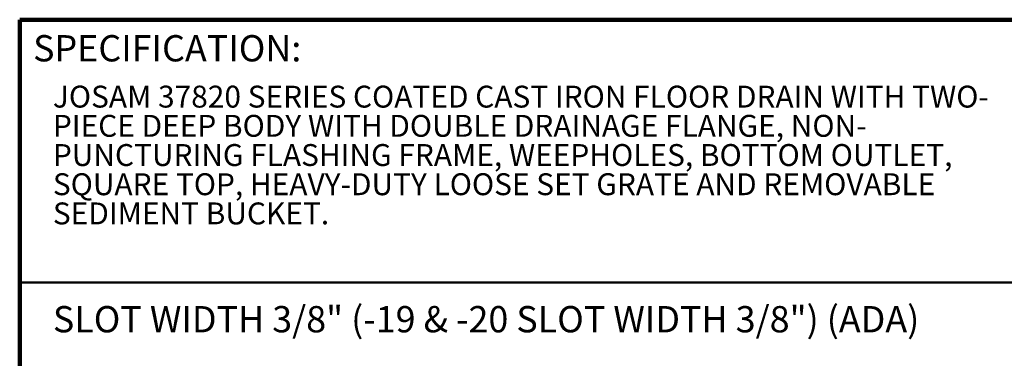
# Model space of a CAD drawing. Units: inches. Extents: x 0.2 to 8.4, y 0.1 to 10.9.
# Drawn here: x 0.4 to 5.1, y 9.3 to 10.9 of the extents above; entities that cross this region are included whole.
import ezdxf

# ---------------------------------------------------------------- set-up
doc = ezdxf.new("R2010")
doc.units = ezdxf.units.IN
doc.header["$MEASUREMENT"] = 0
doc.layers.add('WALL', color=7, linetype='Continuous', lineweight=50)
doc.styles.add('SLDTEXTSTYLE0', font='TXT', dxfattribs={"width": 0.605})

# ---------------------------------------------------------------- blocks, each defined once
blk = doc.blocks.new('SW_NOTE_1')
at = {"color": 0, "linetype": 'Continuous', "lineweight": 18, "char_height": 0.104167, "attachment_point": 1, "style": 'SLDTEXTSTYLE0'}
for s, insert in [('JOSAM 37820 SERIES COATED CAST IRON FLOOR DRAIN WITH TWO-', (0, 0.1343)), ('PIECE DEEP BODY WITH DOUBLE DRAINAGE FLANGE, NON-', (0, -0.0046)), ('PUNCTURING FLASHING FRAME, WEEPHOLES, BOTTOM OUTLET,', (0, -0.1435)), ('SQUARE TOP, HEAVY-DUTY LOOSE SET GRATE AND REMOVABLE', (0, -0.2824)), ('SEDIMENT BUCKET.', (0, -0.4213))]:
    blk.add_mtext(s, dxfattribs=dict(at, insert=insert))

msp = doc.modelspace()

# ---------------------------------------------------------------- linework, layer by layer
at = {"color": 7, "linetype": 'Continuous', "lineweight": 100}
for p in [(8.3984375, 10.9375), (0.3984375, 0.0625)]:
    msp.add_line(p, (0.3984375, 10.9375), dxfattribs=at)
at = {"color": 7, "linetype": 'Continuous', "lineweight": 50}
msp.add_line((0.3984375, 9.6875), (8.3984375, 9.6875), dxfattribs=at)

# ---------------------------------------------------------------- block references
at = {"color": 7, "linetype": 'Continuous', "lineweight": 18}
msp.add_blockref('SW_NOTE_1', (0.55618448, 10.48916684), dxfattribs=at)

# ---------------------------------------------------------------- texts
at = {"color": 7, "linetype": 'Continuous', "lineweight": 0, "insert": (0.46220652, 10.86398487), "char_height": 0.125, "attachment_point": 1, "style": 'SLDTEXTSTYLE0'}
msp.add_mtext('SPECIFICATION:', dxfattribs=at)
at = {"layer": 'WALL', "insert": (0.55618448, 9.575051), "char_height": 0.125, "attachment_point": 1, "style": 'SLDTEXTSTYLE0'}
msp.add_mtext('SLOT WIDTH 3/8" (-19 & -20 SLOT WIDTH 3/8") (ADA)', dxfattribs=at)

doc.saveas('drawing.dxf')
